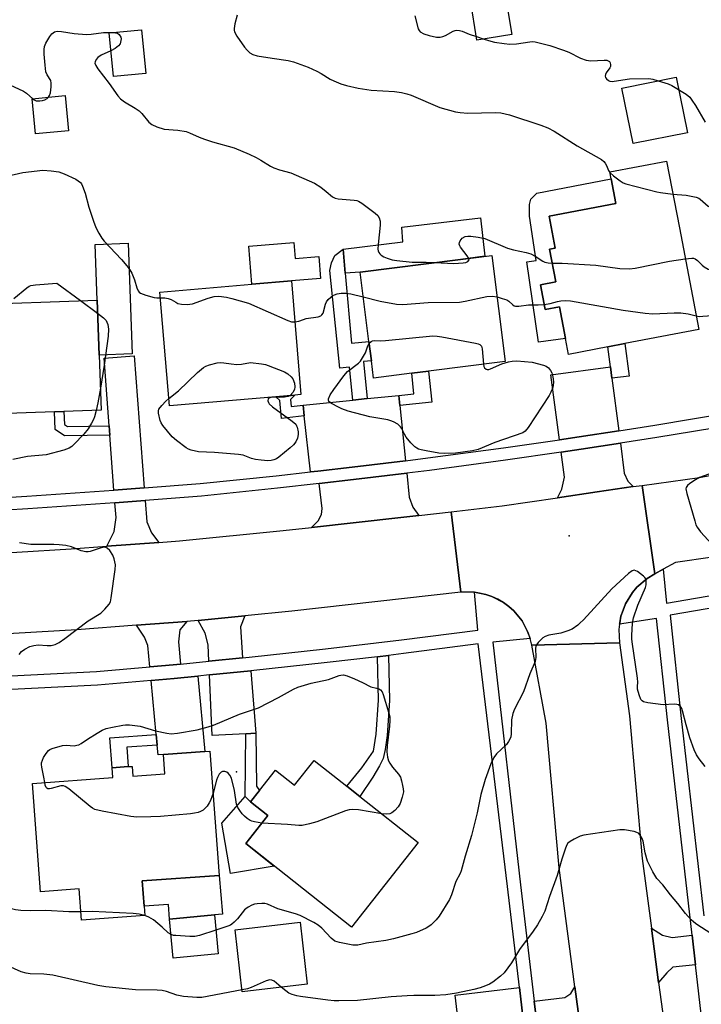
# Model space of a CAD drawing. Units: inches. Extents: x 1285763 to 1291763, y 513451 to 517451.
# Drawn here: x 1287792 to 1287998, y 513701 to 513999 of the extents above; entities that cross this region are included whole.
import ezdxf

# ---------------------------------------------------------------- set-up
doc = ezdxf.new("R2010")
doc.units = ezdxf.units.IN
doc.header["$MEASUREMENT"] = 0
for name, color, linetype in [('BLDG-Footprint', 5, 'Continuous'), ('CULTRL-Pad', 6, 'Continuous'), ('ELEV-Spot Elevation', 7, 'Continuous'), ('TRANS-Driveway', 251, 'Continuous'), ('TRANS-Non Street Sidewalk', 7, 'Continuous'), ('TRANS-Road', 130, 'Continuous'), ('TRANS-Street Sidewalk', 7, 'Continuous'), ('Undefined', 1, 'Continuous')]:
    doc.layers.add(name, color=color, linetype=linetype)

msp = doc.modelspace()

# ---------------------------------------------------------------- linework, layer by layer
at = {"layer": 'BLDG-Footprint'}
for points, elevation in [([(1287941.07, 513994.1), (1287930.52, 513992.39), (1287928.54, 514004.59), (1287939.09, 514006.3)], 347.98), ([(1287830.28, 513982.37), (1287820.52, 513981.42), (1287819.22, 513994.64), (1287828.98, 513995.6)], 351.88), ([(1287806.9, 513965.03), (1287796.94, 513964.08), (1287795.93, 513974.7), (1287805.89, 513975.65)], 352.86), ([(1287991.75, 513935.62), (1287997.63, 513904.91), (1287975.29, 513900.64), (1287970.09, 513899.64), (1287958.22, 513897.37), (1287957.3, 513902.21), (1287955.47, 513911.79), (1287951.11, 513910.96), (1287949.69, 513918.42), (1287954.4, 513919.32), (1287952.51, 513929.22), (1287954.21, 513929.55), (1287952.37, 513939.16), (1287972.54, 513943.02), (1287971.11, 513950.46), (1287970.71, 513952.58), (1287987.88, 513955.86)], 353.79), ([(1287910.8, 513891.65), (1287899.24, 513890.18), (1287898.57, 513895.46), (1287897.83, 513901.3), (1287895.18, 513922.25), (1287925.54, 513926.1), (1287934.99, 513927.3), (1287939.05, 513895.23), (1287915.87, 513892.29)], 354.5), ([(1287869.67, 513884.56), (1287837.45, 513881.83), (1287834.55, 513916.21), (1287862.43, 513918.57), (1287874.36, 513919.58), (1287877.26, 513885.2), (1287875.4, 513885.04)], 355.62), ([(1287802.72, 513879.97), (1287776.83, 513879.03), (1287775.61, 513912.35), (1287815.59, 513913.81), (1287816.2, 513897.15), (1287816.8, 513880.49), (1287805.54, 513880.07)], 356.82), ([(1287849.71, 513777.34), (1287852.47, 513739.74), (1287829.23, 513738.03), (1287829.79, 513730.41), (1287830, 513727.57), (1287810.88, 513726.17), (1287810.19, 513735.61), (1287798.49, 513734.75), (1287796.08, 513767.53), (1287820.34, 513769.31), (1287820.12, 513772.26), (1287825, 513772.62), (1287826.17, 513772.7), (1287826.39, 513769.76), (1287836.1, 513770.47), (1287835.68, 513776.31), (1287848.2, 513777.22)], 356.05), ([(1287881.27, 513774.53), (1287891.12, 513766.74), (1287895.1, 513763.6), (1287912.74, 513749.66), (1287892.54, 513724.09), (1287860.54, 513749.38), (1287867.25, 513757.87), (1287862.02, 513762), (1287864.74, 513765.44), (1287869.58, 513771.57), (1287875.33, 513767.02)], 356.04), ([(1287852.23, 513715.99), (1287838.61, 513714.69), (1287837.49, 513726.51), (1287851.1, 513727.8)], 354.23), ([(1287879.17, 513706.8), (1287859.49, 513704.54), (1287857.34, 513723.29), (1287877.02, 513725.55)], 353.83)]:
    msp.add_lwpolyline(points, close=True, dxfattribs=dict(at, elevation=elevation))
at = {"layer": 'CULTRL-Pad'}
for points in [[(1287994.17, 513964.44), (1287977.73, 513961.13), (1287974.34, 513977.93), (1287990.78, 513981.24)], [(1287895.18, 513922.25), (1287890.65, 513921.93), (1287889.99, 513929.16), (1287908.07, 513931.39), (1287907.79, 513935.84), (1287931.61, 513938.66), (1287932.94, 513927.04), (1287925.54, 513926.1)], [(1287826.21, 513897.51), (1287816.2, 513897.15), (1287815.59, 513913.81), (1287814.97, 513930.63), (1287824.99, 513930.99)], [(1287875.13, 513931.22), (1287875.53, 513926.42), (1287882.65, 513927.02), (1287883.21, 513920.32), (1287874.36, 513919.58), (1287862.43, 513918.57), (1287861.45, 513930.06)], [(1287869.2, 513742.54), (1287855.92, 513740.32), (1287853.28, 513755.48), (1287860.4, 513763.57), (1287862.02, 513762), (1287867.25, 513757.87), (1287860.54, 513749.38)], [(1287852.47, 513739.74), (1287853.49, 513728.03), (1287851.1, 513727.8), (1287837.49, 513726.51), (1287837.16, 513730.95), (1287829.79, 513730.41), (1287829.23, 513738.03)]]:
    msp.add_lwpolyline(points, close=True, dxfattribs=at)
at = {"layer": 'ELEV-Spot Elevation'}
for p in [(1287958.45, 513842.45, 354.86), (1287857.72, 513771.1, 356.3)]:
    msp.add_point(p, dxfattribs=at)
at = {"layer": 'TRANS-Driveway'}
for points in [[(1287829.82, 513856.99), (1287820.67, 513856.28), (1287819.48, 513872.92), (1287819.26, 513875.73), (1287817.73, 513896.26), (1287826.83, 513896.94)], [(1287971.33, 513890.14), (1287973.41, 513874.25), (1287961.46, 513872.39), (1287955.48, 513871.53), (1287952.91, 513891.2), (1287970.89, 513893.55)], [(1287907.17, 513881.92), (1287908.88, 513865.19), (1287892.75, 513863.24), (1287882.38, 513862.05), (1287880.15, 513861.8), (1287878.25, 513878.77), (1287877.88, 513881.98), (1287892.96, 513883.53), (1287897.32, 513883.98), (1287906.86, 513884.95)], [(1287977.8, 513857.35), (1287966.93, 513855.79), (1287954.86, 513854.01), (1287956.17, 513856.56), (1287956.95, 513860.26), (1287955.97, 513867.74), (1287962.02, 513868.65), (1287973.9, 513870.46), (1287975.08, 513861.4), (1287976.17, 513859.05)], [(1287912.95, 513848.61), (1287907.47, 513847.99), (1287880.49, 513845.02), (1287882.43, 513847.03), (1287883.43, 513848.92), (1287883.66, 513850.7), (1287882.81, 513858.25), (1287893.19, 513859.46), (1287909.27, 513861.39), (1287910.02, 513854.14), (1287911.14, 513851.1)], [(1287834.22, 513840.46), (1287818.49, 513839.29), (1287820.73, 513843.8), (1287821.34, 513847.99), (1287820.93, 513852.48), (1287830.11, 513853.18), (1287830.6, 513846.68), (1287832, 513843.35)], [(1287840.86, 513803.68), (1287838.55, 513803.46), (1287831.53, 513802.84), (1287830.92, 513809.3), (1287829.87, 513811.84), (1287827.53, 513815.4), (1287842.68, 513816.53), (1287840.59, 513814.04), (1287840.2, 513810.43)], [(1287859.54, 513805.52), (1287849.42, 513804.52), (1287849.19, 513809.44), (1287848.26, 513813.05), (1287846.18, 513816.88), (1287860.3, 513818.29), (1287859, 513814.9)], [(1287863.57, 513782.75), (1287860.55, 513782.59), (1287850.44, 513782.07), (1287849.6, 513800.36), (1287862.06, 513801.59)], [(1287833.77, 513779.15), (1287833.47, 513782.35), (1287831.92, 513798.69), (1287838.94, 513799.33), (1287846.1, 513800.01), (1287848.2, 513777.22), (1287835.68, 513776.31), (1287834.05, 513776.19)], [(1287995.65, 513721.68), (1287996.68, 513712.67), (1287989.82, 513711.91), (1287987.98, 513710.22), (1287985.49, 513707.28), (1287983.3, 513723.76), (1287986.62, 513721.61), (1287989.56, 513720.98)], [(1287945.64, 513686.54), (1287935.32, 513685.33), (1287931.84, 513684.92), (1287926.18, 513684.25), (1287925.96, 513686.15), (1287925.53, 513689.81), (1287923.92, 513703.52), (1287943.38, 513705.81)], [(1287962.62, 513686.68), (1287959.58, 513688.81), (1287957.8, 513689.3), (1287949.39, 513688.49), (1287947.84, 513701.69), (1287957.11, 513702.78), (1287958.93, 513703.96), (1287960.12, 513706.04), (1287962.3, 513689.6)]]:
    msp.add_lwpolyline(points, close=True, dxfattribs=at)
at = {"layer": 'TRANS-Non Street Sidewalk'}
for points in [[(1287949.69, 513918.42), (1287951.11, 513910.96), (1287955.47, 513911.79), (1287957.3, 513902.21), (1287949.11, 513901.02), (1287945.58, 513925.38), (1287948.4, 513925.78), (1287946.45, 513939.22), (1287946.37, 513942.69), (1287946.85, 513944.35), (1287948.59, 513946.15), (1287971.12, 513950.46), (1287972.54, 513943.02), (1287952.37, 513939.16), (1287954.21, 513929.55), (1287952.51, 513929.22), (1287954.4, 513919.32)], [(1287897.32, 513883.98), (1287892.96, 513883.53), (1287891.93, 513893.53), (1287889.06, 513893.24), (1287886.01, 513922.7), (1287886.5, 513925.07), (1287887.46, 513927.32), (1287889.99, 513929.16), (1287890.65, 513921.93), (1287892.56, 513900.76), (1287897.83, 513901.3), (1287898.57, 513895.46), (1287896.17, 513895.21)], [(1287971.33, 513890.14), (1287970.89, 513893.55), (1287970.09, 513899.64), (1287975.29, 513900.64), (1287976.57, 513890.82)], [(1287907.17, 513881.92), (1287906.86, 513884.95), (1287911.44, 513885.42), (1287910.8, 513891.65), (1287915.87, 513892.29), (1287916.83, 513882.91)], [(1287877.88, 513881.98), (1287878.25, 513878.77), (1287871.42, 513878), (1287870.82, 513883.36), (1287869.67, 513884.56), (1287875.4, 513885.04), (1287874.1, 513883.73), (1287874.34, 513881.58)], [(1287819.26, 513875.73), (1287819.48, 513872.92), (1287805.75, 513872.67), (1287802.92, 513874.68), (1287802.72, 513879.97), (1287805.54, 513880.07), (1287805.68, 513876.17), (1287806.63, 513875.5)], [(1287900.39, 513805.9), (1287903.72, 513806.3), (1287904.09, 513792.64), (1287903.37, 513782.1), (1287902.76, 513777.79), (1287902.1, 513775.08), (1287901.05, 513772.85), (1287899.03, 513769.4), (1287895.1, 513763.6), (1287891.12, 513766.74), (1287895.65, 513772.31), (1287899.21, 513777.31), (1287900.06, 513782.45), (1287900.76, 513792.71)], [(1287833.77, 513779.15), (1287824.57, 513778.48), (1287825, 513772.62), (1287820.12, 513772.26), (1287819.46, 513781.32), (1287833.47, 513782.35)], [(1287860.55, 513782.59), (1287863.57, 513782.75), (1287863.8, 513766.74), (1287864.74, 513765.44), (1287862.02, 513762), (1287860.4, 513763.57)]]:
    msp.add_lwpolyline(points, close=True, dxfattribs=at)
at = {"layer": 'TRANS-Road'}
for points in [[(1288001.82, 513835.98), (1287990.61, 513834.42), (1287986.81, 513832.39), (1287984.29, 513830.99), (1287980.54, 513857.74), (1287997.82, 513860.16), (1288057.01, 513871.58)], [(1287774.77, 513836.51), (1287807.77, 513838.49), (1287818.49, 513839.29), (1287834.22, 513840.46), (1287840.55, 513840.93), (1287871.91, 513844.07), (1287880.49, 513845.02), (1287907.47, 513847.99), (1287912.95, 513848.61), (1287922.75, 513849.73), (1287925.61, 513825.38), (1287874.45, 513819.71), (1287860.3, 513818.29), (1287846.18, 513816.88), (1287842.68, 513816.53), (1287827.53, 513815.4), (1287809.42, 513814.05), (1287783.18, 513812.48)], [(1287962.3, 513689.6), (1287960.12, 513706.04), (1287955.34, 513742.02), (1287951.46, 513785.79), (1287947.11, 513809.4), (1287973.61, 513810.06), (1287976.67, 513788.03), (1287980.51, 513744.8), (1287983.3, 513723.76), (1287985.49, 513707.28), (1287987.43, 513692.65)]]:
    msp.add_lwpolyline(points, dxfattribs=at)
msp.add_lwpolyline([(1287984.29, 513830.99), (1287981.97, 513829.59), (1287978.93, 513826.91), (1287977.62, 513825.36), (1287975.5, 513821.91), (1287974.76, 513820.02), (1287974.09, 513818.11), (1287973.69, 513816.12), (1287973.62, 513815.69), (1287973.45, 513814.11), (1287973.61, 513810.06), (1287947.11, 513809.4), (1287946.58, 513811.35), (1287946, 513813.21), (1287945.54, 513814.09), (1287945.12, 513814.97), (1287944.16, 513816.71), (1287941.65, 513819.77), (1287940.17, 513821.1), (1287938.57, 513822.27), (1287936.86, 513823.27), (1287935.06, 513824.1), (1287933.18, 513824.74), (1287931.24, 513825.14), (1287929.78, 513825.38), (1287929.29, 513825.44), (1287925.61, 513825.38), (1287922.75, 513849.73), (1287938.14, 513851.54), (1287954.86, 513854.01), (1287966.93, 513855.79), (1287977.8, 513857.35), (1287980.54, 513857.74)], close=True, dxfattribs=at)
at = {"layer": 'TRANS-Street Sidewalk'}
for points in [[(1288002.32, 513663.51), (1287996.68, 513712.67), (1287995.65, 513721.68), (1287988.18, 513786.75), (1287984.84, 513817.48), (1287973.62, 513815.69), (1287973.69, 513816.12), (1287974.09, 513818.11), (1287974.76, 513820.02), (1287975.5, 513821.91), (1287977.62, 513825.36), (1287978.93, 513826.91), (1287981.97, 513829.59), (1287984.29, 513830.99), (1287986.81, 513832.39), (1287987.9, 513822.07), (1288054.66, 513833.62)], [(1287781.54, 513799.69), (1287815.44, 513801.42), (1287831.53, 513802.84), (1287838.55, 513803.46), (1287840.86, 513803.68), (1287849.42, 513804.52), (1287859.54, 513805.52), (1287861.63, 513805.73), (1287884.7, 513808.23), (1287907.73, 513810.97), (1287930.74, 513813.94), (1287929.78, 513825.38), (1287931.24, 513825.14), (1287933.18, 513824.74), (1287935.06, 513824.1), (1287938.57, 513822.27), (1287940.17, 513821.1), (1287941.65, 513819.77), (1287944.16, 513816.71), (1287945.12, 513814.97), (1287945.54, 513814.09), (1287946.58, 513811.35), (1287935.33, 513810.32), (1287943.7, 513736.87), (1287947.84, 513701.69), (1287949.39, 513688.49)], [(1288033.76, 513826.17), (1287988.92, 513818.41), (1287992.3, 513787.21), (1287999.16, 513727.46)], [(1287945.64, 513686.54), (1287943.38, 513705.81), (1287939.78, 513736.4), (1287930.91, 513809.76), (1287908.24, 513806.83), (1287903.72, 513806.3), (1287900.39, 513805.9), (1287885.17, 513804.09), (1287862.06, 513801.59), (1287849.6, 513800.36), (1287846.1, 513800.01), (1287838.94, 513799.33), (1287831.92, 513798.69), (1287815.73, 513797.26), (1287785.63, 513795.73), (1287771.84, 513795.02), (1287696.24, 513791.16), (1287711.83, 513692.1)]]:
    msp.add_lwpolyline(points, dxfattribs=at)
for points in [[(1287768.09, 513852.83, 0), (1287794.34, 513854.46, 0), (1287820.67, 513856.28, 0), (1287829.82, 513856.99, 0), (1287846.8, 513858.3, 0), (1287869.79, 513860.63, 0), (1287880.15, 513861.8, 0), (1287882.38, 513862.05, 0), (1287892.75, 513863.24, 0), (1287908.88, 513865.19, 0), (1287915.68, 513866.03, 0), (1287938.59, 513869.09, 0), (1287955.48, 513871.53, 0), (1287961.46, 513872.39, 0), (1287973.41, 513874.25, 0), (1287984.29, 513875.94, 0), (1288007.08, 513879.73, 0)], [(1288007.72, 513875.96, 0), (1287984.89, 513872.17, 0), (1287973.9, 513870.46, 0), (1287962.02, 513868.65, 0), (1287955.97, 513867.74, 0), (1287939.11, 513865.31, 0), (1287916.17, 513862.24, 0), (1287909.27, 513861.39, 0), (1287893.19, 513859.46, 0), (1287882.81, 513858.25, 0), (1287870.2, 513856.84, 0), (1287847.14, 513854.5, 0), (1287830.11, 513853.18, 0), (1287820.93, 513852.48, 0), (1287794.59, 513850.64, 0), (1287768.31, 513849.02, 0)]]:
    msp.add_polyline3d(points, dxfattribs=at)
at = {"layer": 'Undefined'}
for p, q in [((1287930.34, 513993.53, 348), (1287932.73, 513992.74, 348)), ((1287810.55, 513913.62, 356), (1287815.73, 513909.8, 356))]:
    msp.add_line(p, q, dxfattribs=at)
for points, elevation in [([(1287781.26, 514000.8), (1287781.61, 513997.53), (1287781.64, 513996.41), (1287781.22, 513985.19), (1287781.32, 513984.34), (1287781.77, 513983.28), (1287782.45, 513982.36), (1287783.04, 513981.85), (1287783.67, 513981.44), (1287784.9, 513980.8), (1287793.28, 513976.99), (1287794.26, 513976.37), (1287796.09, 513974.72)], 352), ([(1287857.99, 513999.95), (1287857.27, 513997.38), (1287857, 513995.97), (1287857.02, 513995.42), (1287857.18, 513994.91), (1287857.88, 513993.68), (1287860.21, 513990.29), (1287860.97, 513989.42), (1287861.8, 513988.65), (1287862.7, 513988.06), (1287864.03, 513987.67), (1287868.56, 513986.96), (1287873.41, 513986.32), (1287875.05, 513985.91), (1287879.43, 513984.23), (1287882.07, 513983.08), (1287883.36, 513982.39), (1287886.12, 513980.64), (1287887.17, 513980.11), (1287889.34, 513979.23), (1287891.05, 513978.73), (1287894.56, 513977.93), (1287898.51, 513977.3), (1287905.57, 513976.89), (1287907.69, 513976.61), (1287909.28, 513976.22), (1287910.63, 513975.76), (1287919.3, 513972.11), (1287924.04, 513970.78), (1287925.46, 513970.53), (1287927.72, 513970.38), (1287935.98, 513970.54), (1287937.75, 513970.42), (1287940.33, 513969.8), (1287949.85, 513966.68), (1287951.93, 513965.88), (1287953.87, 513964.9), (1287960.79, 513960.49), (1287968.2, 513956.3), (1287968.86, 513955.77), (1287969.32, 513955.18), (1287969.69, 513954.52), (1287970.33, 513953.04), (1287970.75, 513952.37)], 350), ([(1287911.67, 513999.82), (1287912.74, 513995.87), (1287912.98, 513995.37), (1287913.31, 513994.98), (1287914.41, 513994.31), (1287916.01, 513993.81), (1287918.28, 513993.37), (1287919.41, 513993.34), (1287920.23, 513993.53), (1287921.03, 513993.89), (1287923.34, 513995.18), (1287923.87, 513995.39), (1287924.4, 513995.47), (1287925.19, 513995.39), (1287925.99, 513995.18), (1287928.18, 513994.28), (1287930.34, 513993.53)], 348), ([(1287800.89, 513975.17), (1287801.21, 513975.7), (1287801.44, 513976.52), (1287801.69, 513978.27), (1287801.72, 513979.42), (1287801.53, 513980.21), (1287800.44, 513981.92), (1287800.08, 513982.86), (1287799.83, 513984.91), (1287799.56, 513988.19), (1287799.52, 513989.66), (1287799.66, 513990.5), (1287800.11, 513991.52), (1287801.24, 513993.51), (1287801.88, 513994.37), (1287802.65, 513994.92), (1287803.12, 513995.09), (1287803.65, 513995.16), (1287804.81, 513995.07), (1287808.64, 513994.44), (1287812.38, 513994.19), (1287813.81, 513994.22), (1287817.55, 513994.79), (1287820.5, 513994.77)], 352), ([(1287820.5, 513994.77), (1287821.74, 513994.54), (1287822.29, 513994.13), (1287822.73, 513993.31), (1287822.82, 513992.83), (1287822.8, 513992.32), (1287822.52, 513991.34), (1287822.08, 513990.72), (1287821.03, 513989.88), (1287819.75, 513989.17)], 352), ([(1287932.73, 513992.74), (1287934.69, 513992.14), (1287935.83, 513991.88), (1287938.7, 513991.41), (1287940.43, 513991.22), (1287942.43, 513991.33), (1287946.55, 513991.98), (1287947.3, 513992), (1287948.09, 513991.91), (1287952.54, 513990.83), (1287956.67, 513989.43), (1287958.27, 513988.77), (1287961.79, 513987.01), (1287963.58, 513986.39), (1287964.95, 513986.19), (1287968.99, 513986.39), (1287969.79, 513986.35), (1287970.25, 513986.23), (1287970.59, 513985.98), (1287970.81, 513985.61), (1287970.95, 513984.95), (1287970.9, 513984.5), (1287970.69, 513984.07), (1287969.58, 513982.55), (1287969.36, 513982.05), (1287969.27, 513981.55), (1287969.38, 513981.11), (1287969.66, 513980.73), (1287970.27, 513980.27), (1287970.75, 513980.06), (1287971.43, 513979.97), (1287972, 513980), (1287976.65, 513980.76), (1287982.56, 513980.79), (1287983.71, 513980.62), (1287985.37, 513980.18), (1287988.38, 513979.22), (1287989.43, 513978.75), (1287993.77, 513976.13), (1287994.89, 513975.22), (1287995.57, 513974.33), (1287996.64, 513972.65), (1287999.59, 513967.62)], 348), ([(1287819.75, 513989.17), (1287816.77, 513987.87), (1287815.84, 513987.23), (1287815.34, 513986.6), (1287815.01, 513985.92), (1287814.93, 513985.46), (1287815.17, 513984.74), (1287815.81, 513983.79), (1287819.24, 513979.3), (1287821.89, 513975.55), (1287822.63, 513974.66), (1287823.87, 513973.73), (1287827.14, 513971.87), (1287828.33, 513971.06), (1287829.1, 513970.26), (1287831.25, 513967.62), (1287832.11, 513966.89), (1287833.68, 513966.2), (1287835.89, 513965.53), (1287839.97, 513965.23), (1287842.48, 513964.8), (1287843.57, 513964.41), (1287846.5, 513963.09), (1287848.11, 513962.5), (1287850.54, 513961.71), (1287857.03, 513959.85), (1287861.61, 513957.91), (1287863.68, 513956.95), (1287865.14, 513956.16), (1287868.02, 513954.35), (1287869.01, 513953.85), (1287870.81, 513953.23), (1287874.19, 513952.32), (1287881.34, 513949.21), (1287883.26, 513947.93), (1287884.87, 513946.69), (1287886.85, 513945.02), (1287887.56, 513944.6), (1287888.51, 513944.4), (1287893.35, 513944.05), (1287894.19, 513943.89), (1287894.71, 513943.69), (1287895.69, 513943.11), (1287899.7, 513940.14), (1287900.5, 513939.34), (1287900.88, 513938.65), (1287901.19, 513937.62), (1287901.25, 513936.49), (1287900.61, 513930.64), (1287900.54, 513929.2), (1287900.62, 513928.66), (1287900.82, 513928.18), (1287901.11, 513927.75), (1287901.48, 513927.39), (1287902.34, 513926.86), (1287903.32, 513926.45), (1287904.87, 513925.98), (1287906.29, 513925.73), (1287910.9, 513925.23), (1287915.17, 513925.22), (1287917.78, 513925.12)], 352), ([(1287796.09, 513974.72), (1287796.56, 513974.38), (1287797.17, 513974.11), (1287798.22, 513974.05), (1287799.02, 513974.18), (1287799.8, 513974.43), (1287800.49, 513974.8), (1287800.89, 513975.17)], 352), ([(1287788.28, 513951.3), (1287793.1, 513952.41), (1287799.2, 513953.11), (1287801.73, 513952.94), (1287803.95, 513952.55), (1287805.58, 513951.99), (1287809.11, 513950.35), (1287809.88, 513949.92), (1287810.54, 513949.4), (1287810.85, 513948.97), (1287811.21, 513948.24), (1287811.97, 513946.11), (1287813.08, 513941.86), (1287814.48, 513937.66), (1287815.2, 513935.73), (1287816.1, 513933.99), (1287816.97, 513932.55), (1287817.68, 513931.63), (1287822.93, 513926.08), (1287824.59, 513924.14), (1287825.47, 513922.95), (1287826.09, 513921.95), (1287826.54, 513920.95), (1287826.9, 513919.91), (1287827.56, 513917.5), (1287828.01, 513916.57), (1287828.32, 513916.2), (1287828.72, 513915.88), (1287830.3, 513915.23), (1287832.83, 513914.53), (1287833.64, 513914.44), (1287834.7, 513914.43)], 354), ([(1287970.75, 513952.37), (1287971.78, 513951.42), (1287973.83, 513949.89), (1287974.79, 513949.28), (1287975.57, 513948.93), (1287984.92, 513946.53), (1287986.07, 513946.31), (1287989.8, 513945.83)], 350), ([(1287989.8, 513945.83), (1287993.81, 513945.51), (1287996.87, 513944.91), (1287997.64, 513944.61), (1287998.08, 513944.34), (1288000.49, 513942.23), (1288001.13, 513941.77), (1288001.6, 513941.53), (1288002.9, 513941.16), (1288005.7, 513940.77), (1288007.74, 513940.34)], 350), ([(1287928.04, 513926.42), (1287927.56, 513927.22), (1287925.56, 513929.77), (1287925.28, 513930.25), (1287925.14, 513930.73), (1287925.2, 513931.21), (1287925.41, 513931.68), (1287926.07, 513932.52), (1287926.97, 513933.03), (1287927.77, 513933.16), (1287928.62, 513933.13), (1287930.92, 513932.87), (1287932.89, 513932.47), (1287939.77, 513929.46), (1287941.56, 513928.96), (1287945.39, 513928.19), (1287946.82, 513927.79), (1287948.11, 513927.12), (1287950.41, 513925.59), (1287951.07, 513925.25), (1287952.02, 513925.02), (1287953.32, 513924.97)], 352), ([(1287917.78, 513925.12), (1287923.51, 513924.83), (1287926.36, 513925.03), (1287927.16, 513925.19), (1287927.8, 513925.5), (1287928.13, 513925.95), (1287928.04, 513926.42)], 352), ([(1287953.32, 513924.97), (1287956.29, 513924.93), (1287966.44, 513924.4), (1287973.69, 513923.36), (1287976.7, 513923.22), (1287978.42, 513923.45), (1287988.77, 513925.55), (1287993.54, 513926.28)], 352), ([(1287993.54, 513926.28), (1287995.53, 513926.5), (1287996.08, 513926.47), (1287996.55, 513926.32), (1287997.29, 513925.79), (1287998.64, 513924.38), (1287999.29, 513923.85), (1288000.46, 513923.19), (1288001.16, 513923.07), (1288001.83, 513923.21), (1288002.5, 513923.56), (1288004.55, 513925.25), (1288006.45, 513926.38), (1288007.75, 513926.91), (1288010.16, 513927.54)], 352), ([(1287790.35, 513914.32), (1287794.29, 513917.52), (1287795.03, 513917.99), (1287795.55, 513918.2), (1287796.96, 513918.44), (1287803.36, 513918.93), (1287810.55, 513913.62)], 356), ([(1287834.7, 513914.43), (1287836.06, 513914.44), (1287837.07, 513914.3), (1287838.03, 513913.95), (1287839.38, 513913.12), (1287840.05, 513912.8), (1287841.11, 513912.58), (1287842.78, 513912.49), (1287843.62, 513912.53), (1287844.45, 513912.7), (1287849.14, 513914.42), (1287850.95, 513914.91), (1287852.37, 513915), (1287854.69, 513914.67), (1287856.39, 513914.27), (1287861.38, 513912.9), (1287873.32, 513907.65), (1287874.42, 513907.26), (1287875.41, 513907.17)], 354), ([(1287875.41, 513907.17), (1287876.63, 513907.37), (1287878.02, 513907.96), (1287878.82, 513908.19), (1287882.42, 513908.69), (1287883.3, 513909.02), (1287883.62, 513909.29), (1287883.98, 513909.88), (1287884.64, 513912.57), (1287884.97, 513913.3), (1287885.47, 513913.94), (1287886.27, 513914.69), (1287886.92, 513915.17), (1287887.42, 513915.41), (1287888.25, 513915.64), (1287889.41, 513915.84), (1287890.87, 513915.88), (1287892.33, 513915.64), (1287896.13, 513914.78)], 354), ([(1287896.13, 513914.78), (1287901.25, 513913.44), (1287906.13, 513912.56), (1287908.06, 513912.42), (1287915.75, 513913.08), (1287925.19, 513913.17), (1287926.92, 513913.46), (1287933.51, 513914.92), (1287935.09, 513915), (1287936.58, 513914.74)], 354), ([(1287936.58, 513914.74), (1287938.18, 513914.32), (1287939.51, 513913.85), (1287940.18, 513913.44), (1287941.37, 513912.31), (1287941.75, 513912.09), (1287942.21, 513911.98), (1287943.23, 513912), (1287946.12, 513912.38), (1287949.08, 513912.37), (1287950.82, 513912.5)], 354), ([(1287950.82, 513912.5), (1287952.69, 513912.78), (1287954.86, 513913.37), (1287955.93, 513913.58), (1287957.34, 513913.63), (1287958.77, 513913.56), (1287960.51, 513913.31), (1287974.79, 513910.73), (1287981.42, 513909.88), (1287983.74, 513909.68), (1287990.14, 513909.94), (1287992.15, 513909.9), (1287994.41, 513909.66), (1287996.85, 513908.99)], 354), ([(1287815.73, 513909.8), (1287817.54, 513908.41), (1287818.33, 513907.58), (1287818.57, 513907.14), (1287818.82, 513906.4), (1287818.99, 513904.97), (1287818.88, 513902.91), (1287817.69, 513894.15), (1287816.56, 513887.11)], 356), ([(1287996.85, 513908.99), (1287997.76, 513908.86), (1287998.89, 513908.88), (1288004.37, 513909.36), (1288005.76, 513909.41), (1288006.61, 513909.34), (1288009.14, 513908.85), (1288011.08, 513908.58), (1288012.47, 513908.49), (1288013.77, 513908.52)], 354), ([(1287897.9, 513900.74), (1287898.52, 513901.29), (1287898.94, 513901.47), (1287899.42, 513901.54), (1287901.33, 513901.51), (1287902.83, 513901.59), (1287917.11, 513902.93), (1287918.48, 513902.92), (1287919.91, 513902.72), (1287930.08, 513900.78), (1287930.9, 513900.56), (1287931.38, 513900.35), (1287931.73, 513900.04), (1287931.86, 513899.83), (1287932.07, 513899.06), (1287932.44, 513894.39)], 356), ([(1287932.44, 513894.39), (1287932.57, 513893.74), (1287932.78, 513893.27), (1287933.25, 513892.87), (1287933.65, 513892.76), (1287934.14, 513892.8), (1287934.64, 513892.97), (1287938.06, 513894.54), (1287940.02, 513895.14), (1287941.16, 513895.35), (1287942.59, 513895.37), (1287947.2, 513895.05), (1287950.68, 513894.12), (1287951.48, 513893.78), (1287952.12, 513893.29), (1287952.77, 513892.44), (1287953.13, 513891.74), (1287953.47, 513890.53), (1287953.62, 513889.06), (1287953.58, 513887.89), (1287953.35, 513887.05), (1287952.9, 513885.97), (1287952.33, 513884.97), (1287946, 513875.27), (1287945.14, 513874.14), (1287944.4, 513873.59), (1287935.89, 513870.67), (1287930.87, 513868.62), (1287929.19, 513868.17), (1287924, 513867.49), (1287920.73, 513867.33), (1287918.95, 513867.5), (1287915.1, 513868.18), (1287913.63, 513868.46), (1287912.79, 513868.72), (1287912.31, 513868.96), (1287911.71, 513869.41), (1287910.55, 513870.57), (1287909.09, 513872.33), (1287908.54, 513873.25), (1287907.72, 513875.04), (1287907.4, 513875.49), (1287906.52, 513876.21), (1287905.23, 513876.92), (1287904.42, 513877.29), (1287903.58, 513877.54), (1287898.06, 513878.44), (1287891.53, 513880.15), (1287889.65, 513880.84), (1287888.58, 513881.35), (1287886.5, 513882.49), (1287885.72, 513883.15), (1287885.59, 513883.54), (1287885.64, 513883.96), (1287886.13, 513885.1), (1287887.19, 513886.7), (1287890.22, 513890.88), (1287891.39, 513892.15), (1287894.65, 513894.72), (1287895.24, 513895.36), (1287895.92, 513896.3), (1287896.79, 513897.81), (1287897.5, 513899.94), (1287897.9, 513900.74)], 356), ([(1287837.27, 513883.98), (1287840.19, 513886.29), (1287845.94, 513891.9), (1287847.74, 513893.39), (1287848.48, 513893.83), (1287849.58, 513894.23), (1287851.89, 513894.76), (1287853.05, 513894.89), (1287853.88, 513894.82), (1287856.11, 513894.46), (1287857.81, 513894.34), (1287859.24, 513894.41), (1287862.03, 513894.9), (1287865.3, 513894.48), (1287866.48, 513894.27), (1287867.33, 513894.03), (1287872.29, 513892.09), (1287873.28, 513891.51), (1287874.33, 513890.59), (1287874.81, 513889.93), (1287875.27, 513888.61), (1287875.45, 513887.53), (1287875.35, 513886.76), (1287874.83, 513885.82), (1287873.99, 513884.92)], 356), ([(1287816.56, 513887.11), (1287815.79, 513882.75), (1287815.27, 513880.43)], 356), ([(1287873.99, 513884.92), (1287873.42, 513884.59), (1287872.29, 513884.37), (1287870.8, 513884.32), (1287869.25, 513884.43), (1287868.13, 513884.31), (1287867.67, 513884.14), (1287867.35, 513883.88), (1287867.28, 513883.3), (1287867.42, 513882.85), (1287867.66, 513882.41), (1287868.6, 513881.46), (1287874.63, 513877.12), (1287875.66, 513876.22), (1287875.94, 513875.78), (1287876.14, 513875.3), (1287876.4, 513873.97), (1287876.42, 513873.16), (1287876.17, 513872.03), (1287875.72, 513870.94), (1287875.05, 513870.01), (1287873.97, 513869.04), (1287870.54, 513866.25), (1287869.82, 513865.77), (1287869.06, 513865.47), (1287868.27, 513865.3), (1287867.19, 513865.19), (1287865.18, 513865.31), (1287863.47, 513865.56), (1287862.28, 513865.91), (1287859.8, 513866.82), (1287858.39, 513867.11), (1287851.14, 513867.64), (1287846.27, 513867.87), (1287844.06, 513868.4), (1287843.26, 513868.69), (1287842.5, 513869.1), (1287839.63, 513871.27), (1287838.29, 513872.45), (1287835.48, 513875.88), (1287834.99, 513876.61), (1287834.65, 513877.37), (1287834.17, 513879.53), (1287834.16, 513880.31), (1287834.3, 513880.8), (1287835.13, 513881.92), (1287836.36, 513883.19), (1287837.27, 513883.98)], 356), ([(1287815.27, 513880.43), (1287814.75, 513878.45), (1287814.44, 513877.62), (1287813.92, 513876.58), (1287812.87, 513874.81), (1287811.57, 513873.26), (1287808.55, 513870.11), (1287807.92, 513869.53), (1287807.16, 513869.02), (1287805.53, 513868.43), (1287800.15, 513867.01), (1287794.48, 513866.42), (1287790.11, 513865.6)], 356), ([(1288003.8, 513862.22), (1287997.89, 513860.08), (1287996.61, 513859.42), (1287994.89, 513858.27), (1287994.25, 513857.74), (1287993.81, 513857.13), (1287993.75, 513856.64), (1287994.01, 513855.26), (1287996.4, 513846.96), (1287996.76, 513845.84), (1287997.11, 513845.04), (1287998.15, 513843.67), (1288002.67, 513838.7)], 354), ([(1287791.98, 513806.6), (1287792.74, 513807.49), (1287793.67, 513808.2), (1287795.27, 513808.97), (1287796.39, 513809.33), (1287797.77, 513809.44), (1287800.43, 513809.3), (1287801.69, 513809.32), (1287802.9, 513809.59), (1287804.13, 513810.22), (1287805.79, 513811.35), (1287812.89, 513816.74), (1287816.67, 513819.04), (1287817.93, 513820.24), (1287819.23, 513821.79), (1287819.61, 513822.54), (1287819.88, 513823.67), (1287821.05, 513832.23), (1287821.11, 513833.68), (1287820.77, 513835.55), (1287820.34, 513836.57), (1287819.41, 513837.99), (1287818.66, 513838.75), (1287818.03, 513838.99), (1287817.35, 513838.98), (1287816.8, 513838.87), (1287813.44, 513837.76), (1287812.88, 513837.65), (1287812.12, 513837.65), (1287810.8, 513837.97), (1287807.84, 513839.15), (1287806.13, 513839.51), (1287804.1, 513839.77), (1287802.53, 513839.89), (1287795.53, 513839.89), (1287792.06, 513840.35)], 354), ([(1287999.51, 513772.63), (1287997.73, 513774.97), (1287996.91, 513776.18), (1287996.23, 513777.7), (1287994.87, 513781.35), (1287993.78, 513785.31), (1287992.72, 513789.52), (1287992.47, 513790.23), (1287992.08, 513790.87), (1287991.46, 513791.35), (1287990.97, 513791.47), (1287990.17, 513791.49), (1287986.84, 513791.28), (1287982.26, 513791.9), (1287980.93, 513792.27), (1287980.54, 513792.52), (1287980.14, 513792.99), (1287979.57, 513794.32), (1287979.13, 513796.04), (1287979.08, 513796.88), (1287979.19, 513798.2), (1287979.11, 513799.35), (1287977.43, 513810.38), (1287977.34, 513811.27), (1287977.35, 513812.44), (1287977.6, 513815.97), (1287977.89, 513817.69), (1287979.19, 513821.5), (1287981.48, 513826.83), (1287981.69, 513827.65), (1287981.75, 513828.72), (1287981.58, 513829.45), (1287981.29, 513829.89), (1287980.9, 513830.29), (1287979.04, 513831.68), (1287978.57, 513831.92), (1287978.09, 513832.03), (1287977.49, 513831.88), (1287976.37, 513831.09), (1287971.27, 513826.39), (1287962.71, 513817.04), (1287961.68, 513815.99), (1287961, 513815.42), (1287959.28, 513814.25), (1287958, 513813.67), (1287955.87, 513813.04), (1287952.21, 513812.37), (1287951.15, 513812.02), (1287950.44, 513811.56), (1287949.79, 513810.99), (1287948.99, 513810.17), (1287948.51, 513809.5), (1287948.32, 513809.01), (1287948.25, 513808.48), (1287948.29, 513805.64), (1287948.09, 513804.45), (1287946.46, 513800.71), (1287944.59, 513795.31), (1287941.86, 513790.05), (1287941.34, 513788.72), (1287940.96, 513786.84), (1287940.85, 513782.52), (1287940.74, 513781.68), (1287940.58, 513781.17), (1287940.07, 513780.24), (1287939.41, 513779.37), (1287936.47, 513776.51), (1287935.57, 513775.38), (1287934.75, 513773.48), (1287932.97, 513768.72), (1287931.67, 513764.24), (1287930.57, 513758.65), (1287928.9, 513751.83), (1287926.98, 513745.56), (1287925.74, 513741.06), (1287925.41, 513740.28), (1287924.13, 513737.87), (1287922.83, 513733.81), (1287922.22, 513732.47), (1287919.1, 513727.36), (1287918.13, 513726.24), (1287916.62, 513724.79), (1287915.93, 513724.24), (1287915.17, 513723.8), (1287912.19, 513722.48), (1287910.77, 513722.02), (1287905.27, 513720.54), (1287902.95, 513720), (1287897.14, 513719.17), (1287894.42, 513718.66), (1287893.85, 513718.61), (1287892.98, 513718.66), (1287888.89, 513719.4), (1287887.53, 513719.85), (1287886.41, 513720.75), (1287883.53, 513723.73), (1287882.44, 513724.71), (1287881.19, 513725.48), (1287876.98, 513727.62), (1287875.61, 513728.11), (1287870.28, 513729.64), (1287867.12, 513731.05), (1287866.31, 513731.2), (1287865.45, 513731.23), (1287864.02, 513731.14), (1287863.18, 513730.99), (1287862.35, 513730.68), (1287861.3, 513730.13), (1287860.57, 513729.64), (1287860.17, 513729.26), (1287858.01, 513726.62), (1287857.03, 513725.55), (1287856.39, 513724.97), (1287855.91, 513724.66), (1287855.1, 513724.31), (1287851.55, 513723.17)], 354), ([(1287799.73, 513767.8), (1287799.47, 513769.49), (1287798.85, 513772.43), (1287798.75, 513773.27), (1287798.78, 513773.82), (1287799.02, 513774.6), (1287799.41, 513775.36), (1287800.15, 513776.6), (1287800.83, 513777.48), (1287801.27, 513777.81), (1287802.03, 513778.15), (1287805.13, 513779), (1287806.25, 513779.11), (1287808.66, 513778.97), (1287809.48, 513779.09), (1287810.01, 513779.25), (1287810.74, 513779.64), (1287812.63, 513780.96), (1287815.61, 513782.78), (1287817.13, 513783.63), (1287818.33, 513784.13), (1287820.24, 513784.62), (1287823.33, 513785.22), (1287824.18, 513785.31), (1287825.36, 513785.27), (1287828.6, 513784.84), (1287833.25, 513783.47), (1287836.65, 513782.71), (1287838.02, 513782.54), (1287839.87, 513782.72), (1287845.89, 513783.78), (1287849.2, 513784.63), (1287850.82, 513785.13), (1287858.62, 513788.46), (1287864.39, 513790.47), (1287870.42, 513793.52), (1287875.04, 513796.03), (1287876.36, 513796.65), (1287880.34, 513797.86), (1287885.59, 513799.04), (1287888.83, 513800.22), (1287889.37, 513800.35), (1287890.1, 513800.37), (1287891.22, 513800.08), (1287893.42, 513799.16), (1287895.88, 513798.07), (1287898.39, 513796.77), (1287900.12, 513796.36), (1287900.83, 513796.12), (1287901.34, 513795.84), (1287901.83, 513795.23), (1287902.15, 513794.46), (1287903.84, 513788.85), (1287904.11, 513787.72), (1287904.19, 513786.58), (1287904.06, 513784.85), (1287903.3, 513779.02), (1287903.26, 513777.14), (1287903.48, 513775.46), (1287903.75, 513774.38), (1287904.13, 513773.63), (1287905, 513772.47), (1287906.79, 513770.34), (1287907.34, 513769.41), (1287907.69, 513768.35), (1287908.01, 513766.97), (1287908.21, 513765.87), (1287908.26, 513765.04), (1287907.92, 513763.39), (1287907.25, 513761.5), (1287906.65, 513760.51), (1287905.68, 513759.38), (1287904.8, 513758.62), (1287904.14, 513758.31), (1287903.14, 513758.21), (1287901.7, 513758.39)], 356), ([(1287865.43, 513755.57), (1287863.18, 513755.89), (1287862.36, 513756.14), (1287861.9, 513756.36), (1287861.03, 513756.94), (1287860.22, 513757.62), (1287859.48, 513758.38), (1287858.77, 513759.31), (1287858.17, 513760.3), (1287857.8, 513761.27), (1287857.2, 513765.44), (1287856.25, 513769.1), (1287855.77, 513770.09), (1287855.27, 513770.65), (1287854.88, 513770.94), (1287854.21, 513771.2), (1287853.5, 513771.18), (1287853.08, 513770.96), (1287852.55, 513770.35), (1287851.98, 513769.33), (1287851.66, 513768.5), (1287850.65, 513764.61)], 356), ([(1287850.65, 513764.61), (1287850.32, 513763.46), (1287849.9, 513762.39), (1287849.51, 513761.63), (1287848.85, 513760.67), (1287848.28, 513760.02), (1287847.64, 513759.46), (1287846.91, 513759.08), (1287846.11, 513758.8), (1287845.02, 513758.5), (1287843.86, 513758.32), (1287834.74, 513757.56), (1287831.84, 513757.4), (1287827.56, 513757.34), (1287825.82, 513757.56), (1287817.16, 513759.12), (1287814.89, 513759.64), (1287814.14, 513760.02), (1287813.44, 513760.52), (1287807, 513765.88), (1287805.88, 513766.65), (1287805.41, 513766.82), (1287804.59, 513766.81), (1287801.73, 513766.03), (1287801.19, 513765.94), (1287800.69, 513765.95), (1287800.38, 513766.08), (1287800.12, 513766.35), (1287799.87, 513767.02), (1287799.73, 513767.8)], 356), ([(1287901.7, 513758.39), (1287894.7, 513759.56), (1287892.96, 513759.68), (1287891.82, 513759.52), (1287890.7, 513759.21), (1287882.07, 513755.93), (1287879.88, 513755.33), (1287877.67, 513754.85), (1287876.6, 513754.79), (1287873.23, 513755.1), (1287865.43, 513755.57)], 356), ([(1288003.8, 513720.48), (1287997, 513724.85), (1287996.09, 513725.53), (1287995.28, 513726.29), (1287993.57, 513728.15), (1287991.3, 513731.23), (1287989.12, 513733.86), (1287986.79, 513736.89), (1287984.98, 513738.81), (1287983.71, 513740.76), (1287982.11, 513744.07), (1287981.45, 513746.52), (1287980.76, 513750.06), (1287980.36, 513751.11), (1287979.92, 513751.86), (1287979.35, 513752.46), (1287978.88, 513752.72), (1287978.06, 513752.97), (1287975.17, 513753.5), (1287973.71, 513753.55), (1287962.86, 513751.91), (1287961.77, 513751.59), (1287959.92, 513750.7), (1287958.67, 513749.98), (1287958.04, 513749.44), (1287957.61, 513748.75), (1287957.2, 513747.69), (1287956.21, 513744.67), (1287954.81, 513739.66), (1287952.45, 513733.34), (1287951.01, 513728.9), (1287950.26, 513727.33), (1287948.86, 513724.78), (1287947.56, 513722.86), (1287943.37, 513717.28), (1287940.98, 513713.26), (1287938.72, 513710.25), (1287937.68, 513709.23), (1287935.33, 513707.45), (1287934.35, 513706.86), (1287933.09, 513706.26), (1287931.51, 513705.66), (1287929.53, 513705.18), (1287924.35, 513704.12), (1287921.13, 513703.61), (1287917.74, 513703.42), (1287911.41, 513703.38), (1287909.4, 513703.29), (1287904.52, 513702.97), (1287894.33, 513701.86), (1287888.73, 513701.73), (1287887.32, 513701.77), (1287885.41, 513701.96), (1287877.12, 513703.03), (1287876.01, 513703.25), (1287874.64, 513703.66), (1287873.6, 513704.13), (1287872.65, 513704.79), (1287871.29, 513705.89)], 352), ([(1287810.69, 513728.72), (1287807.05, 513728.69), (1287800.07, 513729.06), (1287795.29, 513729.03), (1287792.51, 513729.11), (1287790.84, 513729.33), (1287787.23, 513730.18), (1287786.14, 513730.52), (1287784.54, 513731.16), (1287781.36, 513732.73), (1287779.97, 513733.66), (1287778.64, 513734.68), (1287776.76, 513736.6), (1287775.88, 513737.32), (1287774.86, 513737.87), (1287771.41, 513739.37)], 354), ([(1287830, 513727.6), (1287828.31, 513728.04), (1287826.54, 513728.2), (1287814.08, 513728.82), (1287810.69, 513728.72)], 354), ([(1287837.94, 513721.8), (1287837.11, 513722.38), (1287835.29, 513724.06), (1287832.65, 513726.23), (1287831.27, 513727.1), (1287830, 513727.6)], 354), ([(1287851.55, 513723.17), (1287846.55, 513721.58), (1287845.11, 513721.24), (1287843.63, 513721.22), (1287839.44, 513721.49), (1287838.67, 513721.58), (1287837.94, 513721.8)], 354), ([(1287859.43, 513705.11), (1287847.23, 513702.81), (1287845.78, 513702.8), (1287841.69, 513703.13), (1287839.71, 513703.44), (1287836.62, 513704.6), (1287835.23, 513704.93), (1287833.74, 513705.02), (1287827.16, 513705.08), (1287818.22, 513705.96), (1287815.81, 513706.39), (1287802.23, 513709.53), (1287799.42, 513709.81), (1287795.29, 513709.98), (1287794.12, 513710.11), (1287792.62, 513710.56), (1287788.56, 513712.36)], 352), ([(1287871.29, 513705.89), (1287869.13, 513707.72), (1287868.45, 513708.07), (1287867.84, 513708.11), (1287866.78, 513707.79), (1287862.18, 513705.76), (1287861.04, 513705.44), (1287859.43, 513705.11)], 352)]:
    msp.add_lwpolyline(points, dxfattribs=dict(at, elevation=elevation))

doc.saveas('drawing.dxf')
